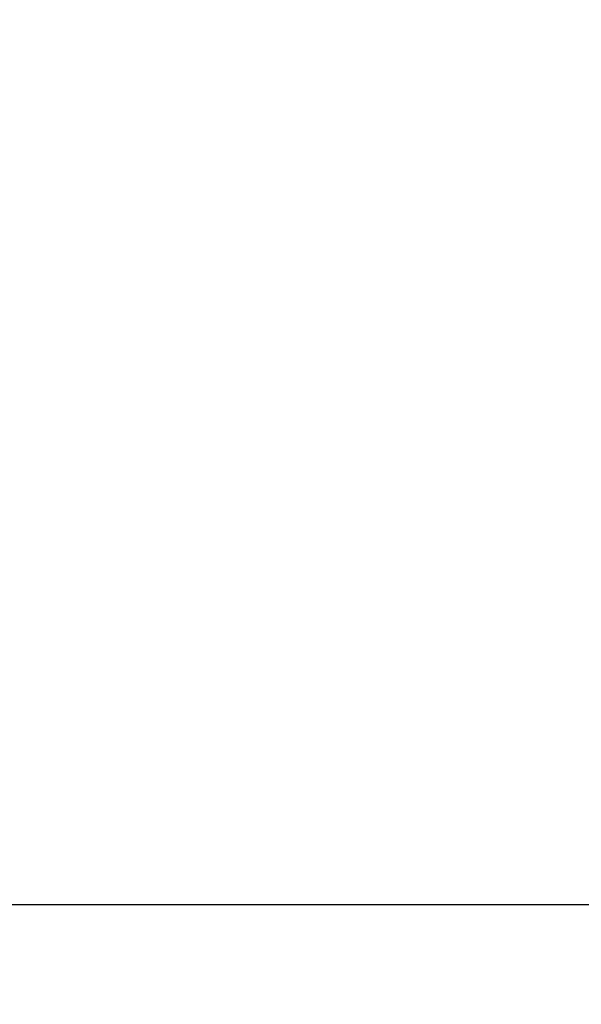
# Model space of a CAD drawing. Extents: x 83844 to 110317, y -13 to 8857.
# Drawn here: x 101431 to 101482, y 6831 to 6921 of the extents above; entities that cross this region are included whole.
import ezdxf

# ---------------------------------------------------------------- set-up
doc = ezdxf.new("R2010")
doc.units = 0
doc.header["$LTSCALE"] = 50
doc.header["$MEASUREMENT"] = 0
doc.layers.get('0').update_dxf_attribs({"linetype": 'CONTINUOUS'})
doc.layers.get('DEFPOINTS').update_dxf_attribs({"color": 146, "linetype": 'CONTINUOUS'})
doc.layers.add('166-寸法B', color=11, linetype='CONTINUOUS')
doc.styles.add('KH001', font='txt')
doc.dimstyles.new('KH1xx030', dxfattribs={"dimscale": 30, "dimtxt": 2, "dimasz": 0.6, "dimexe": 0.3, "dimexo": 1.2, "dimgap": 0.5, "dimtad": 3, "dimdec": 1, "dimdsep": 46, "dimlunit": 6, "dimtxsty": 'KH001', "dimblk": 'DOT', "dimcen": 1, "dimdle": 1, "dimclrd": 256, "dimclre": 256, "dimclrt": 256, "dimadec": 0, "dimazin": 0, "dimtfac": 1, "dimtdec": 1, "dimtix": 1, "dimtmove": 2, "dimatfit": 3, "dimldrblk": 'CLOSEDBLANK', "dimfxl": 1, "dimtolj": 1, "dimtzin": 0, "dimlwd": -1, "dimlwe": -1, "dimarcsym": 0})

# ---------------------------------------------------------------- blocks, each defined once
blk = doc.blocks.new('_Dot')
at = {"color": 0, "linetype": 'ByBlock', "lineweight": -2}
blk.add_line((-0.5, 0), (-1, 0), dxfattribs=at)
at = {"color": 0, "linetype": 'ByBlock', "const_width": 0.5}
blk.add_lwpolyline([(-0.25, 0, 1), (0.25, 0, 1)], format="xyb", close=True, dxfattribs=at)
blk = doc.blocks.new('*D74')
at = {"layer": '166-寸法B', "transparency": 16777216}
for p, q in [((101402.864, 7115.455), (101402.864, 7277.21)), ((101608.713, 7115.455), (101393.864, 7115.455)), ((101402.864, 6858.455), (101402.864, 7097.455)), ((101578.713, 6840.455), (101393.864, 6840.455))]:
    blk.add_line(p, q, dxfattribs=at)
at = {"layer": 'DEFPOINTS', "color": 0, "transparency": 16777216}
for p in [(101402.864, 7115.455), (101644.713, 7115.455), (101614.713, 6840.455)]:
    blk.add_point(p, dxfattribs=at)
at = {"layer": '166-寸法B', "transparency": 16777216, "xscale": 18, "yscale": 18, "zscale": 18}
for p, rotation in [((101402.864, 7115.455), 90), ((101402.864, 6840.455), 270)]:
    blk.add_blockref('_Dot', p, dxfattribs=dict(at, rotation=rotation))
at = {"layer": '166-寸法B', "transparency": 16777216, "insert": (101357.864, 7207.85), "char_height": 60, "attachment_point": 5, "rotation": 90, "style": 'KH001'}
blk.add_mtext('\\A1;275', dxfattribs=at)
blk = doc.blocks.new('_ClosedBlank')
at = {"color": 0, "linetype": 'ByBlock', "lineweight": -2}
for p, q in [((-1, 0.1667), (0, 0)), ((-1, 0.1667), (-1, -0.1667)), ((0, 0), (-1, -0.1667))]:
    blk.add_line(p, q, dxfattribs=at)

msp = doc.modelspace()

# ---------------------------------------------------------------- dimensions: what is measured, and where the dimension line sits
at = {"layer": '166-寸法B'}
dim = msp.add_linear_dim(base=(101402.864, 7115.455), p1=(101614.713, 6840.455), p2=(101644.713, 7115.455), angle=90, dimstyle='KH1xx030', override={"dimtmove": 1}, dxfattribs=at)
dim.commit()
dim.dimension.update_dxf_attribs({"geometry": '*D74', "text_midpoint": (101396.164, 7207.85), "dimtype": 128})

doc.saveas('drawing.dxf')
